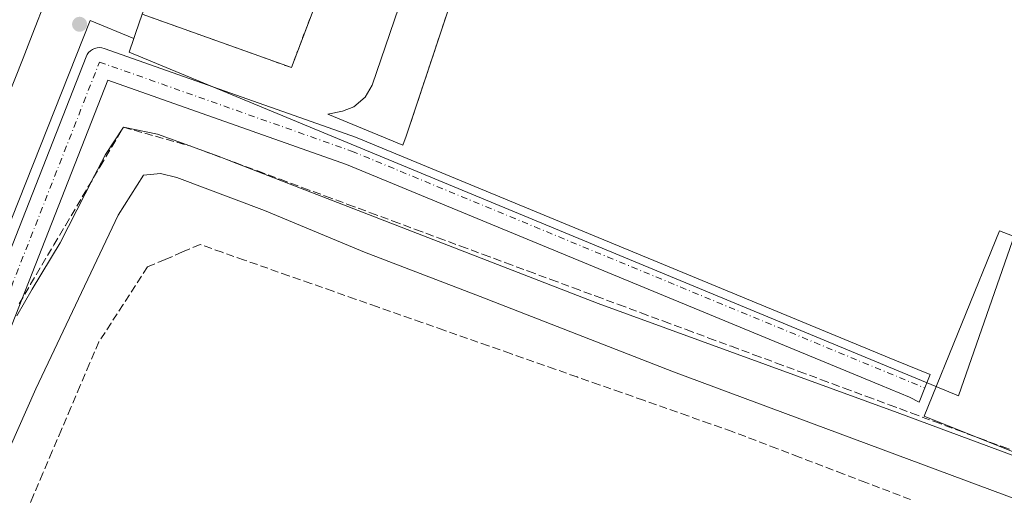
# Model space of a CAD drawing. Units: metres. Extents: x 622421 to 625932, y 4653157 to 4655531.
# Drawn here: x 624142 to 624347, y 4654092 to 4654191 of the extents above; entities that cross this region are included whole.
import ezdxf

# ---------------------------------------------------------------- set-up
doc = ezdxf.new("R2010")
doc.units = ezdxf.units.M
doc.header["$MEASUREMENT"] = 0
for name, pattern in [('DGN Style 2', [1.6480167562047852, 0.988810053722871, -0.6592067024819142]), ('DGN Style 3', [2.307223458686699, 1.648016756204785, -0.6592067024819142]), ('DGN Style 4', [2.6384748266838614, 1.318413404963828, -0.6592067024819142, 0.001648016756204785, -0.6592067024819142])]:
    doc.linetypes.add(name, pattern=pattern)
for name, color, linetype, lineweight in [('Alambrada', 7, 'DGN Style 2', 0), ('Cultivos herbáceos CxS', 92, 'Continuous', 0), ('Cultivos leñosos CxS', 92, 'Continuous', 0), ('Curva de nivel normal', 30, 'Continuous', 0), ('Explanada', 7, 'Continuous', 0), ('Explanada Cxs', 7, 'Continuous', 0), ('Instalación de energía eléctrica Cxs', 135, 'Continuous', 0), ('Municipio', 91, 'Continuous', 13), ('Municipio CxS', 4, 'Continuous', 0), ('Muro lineal', 1, 'DGN Style 3', 13), ('Núcleo urbano CxS', 7, 'Continuous', 0), ('Punto de cota en terreno', 7, 'Continuous', 0), ('Recinto industrial CxS', 135, 'Continuous', 0), ('Talud superficial', 30, 'DGN Style 3', 0), ('Vía urbana Cxs', 4, 'Continuous', 0), ('Vía urbana eje', 4, 'DGN Style 4', 0)]:
    doc.layers.add(name, color=color, linetype=linetype, lineweight=lineweight)

# ---------------------------------------------------------------- blocks, each defined once
blk = doc.blocks.new('*U8')
at = {"layer": 'Cultivos herbáceos CxS', "color": 92, "linetype": 'Continuous', "lineweight": 0}
blk.add_polyline3d([(624024.5217000004, 4654433.3729, 275.9936000000016), (624055.9650999998, 4654417.5635, 276.4918999999936), (624139.1333, 4654371.689300001, 276.3600000000006), (624206.3914999999, 4654345.960300001, 276.4753000000055), (624207.6775000002, 4654349.2051, 276.6107000000048), (624207.7472999999, 4654349.375299999, 276.6206999999995), (624230.0362, 4654346.494000001, 277.3469999999944), (624220.7302000001, 4654306.4527, 272.0378000000055), (624219.2991000004, 4654300.295299999, 271.5068000000028), (624215.2821000004, 4654290.6293, 271.7556000000041), (624212.4062999999, 4654283.7095, 272.4373000000051), (624202.9397, 4654260.930299999, 270.8145999999979), (624198.4914999995, 4654250.226600001, 270.2859000000026), (624193.8992, 4654239.1765, 269.9821999999986), (624190.3701, 4654231.0801, 269.6132000000071), (624184.9301000005, 4654217.689999999, 268.6263999999938), (624174.8499999996, 4654210.980000001, 268.0095000000001), (624167.5700000003, 4654192.480000001, 267.8853999999992), (624166.1826, 4654188.4298, 267.3525999999983), (624165.8476, 4654187.4518, 267.2060000000056), (624156.7896999996, 4654191.1972, 267.2100000000065), (624132.9770999998, 4654131.4012, 264.8944000000047), (624095.4062999999, 4654035.3573, 261.5954999999958)], dxfattribs=at)
blk = doc.blocks.new('5PATER')
at = {"layer": 'Cultivos leñosos CxS', "linetype": 'Continuous', "lineweight": 0}
h = blk.add_hatch(color=51, dxfattribs=at)
edge = h.paths.add_edge_path()
edge.add_ellipse((0, 0), major_axis=(-0.1095731443231308, -0.1110710700762829), ratio=0.9994222409660322, start_angle=0, end_angle=360)
blk = doc.blocks.new('*U32')
at = {"layer": 'Explanada Cxs', "color": 7, "linetype": 'Continuous', "lineweight": 0}
blk.add_polyline3d([(624218.9051999999, 4654307.182700001, 272.1131000000024), (624265.8960999995, 4654288.3869, 270.8347000000067), (624245.9457, 4654237.388900001, 270.3644000000059), (624244.7292999999, 4654234.2795, 270.3160000000062), (624236.0576999999, 4654208.158100001, 269.3813999999985), (624230.4428000003, 4654191.2446, 267.8512000000046), (624222.4474999999, 4654167.160399999, 266.1024999999936), (624221.7229000004, 4654165.2752, 266.0651999999973), (624206.1568999998, 4654171.6887, 266.4141999999993), (624209.1919, 4654172.319800001, 266.4367999999959), (624211.5732000005, 4654173.1929, 266.480899999995), (624213.875, 4654175.2567, 266.6206999999995), (624215.3831000002, 4654177.717300001, 266.795299999998), (624226.3369000005, 4654210.023, 269.4015999999974), (624225.8607000001, 4654211.610500001, 269.4942000000011), (624224.3525, 4654214.388599999, 269.6346999999951), (624221.8919000003, 4654218.039899999, 269.7810000000027), (624219.9868999999, 4654219.865499999, 269.804099999994), (624214.8000999996, 4654221.9901, 269.8359000000055), (624190.3701, 4654231.0801, 269.7112999999954), (624188.7923999998, 4654231.692399999, 269.6566000000021), (624196.3104999998, 4654250.683700001, 271.4076999999961), (624215.3605000004, 4654297.911900001, 271.6266999999934)], close=True, dxfattribs=at)
for points in [[(624219.2725000001, 4654289.239399999, 271.4177000000054), (624214.6458999999, 4654290.8509, 271.8931000000011), (624212.1853, 4654283.786499999, 272.6722000000009), (624216.8119000001, 4654282.175000001, 272.4725999999937)], [(624250.2856000002, 4654281.5077, 269.6797999999981), (624231.1392999999, 4654289.363399999, 269.5406999999978), (624214.8011999996, 4654249.543600001, 270.6371000000072), (624233.9475999996, 4654241.687799999, 269.1897000000026)], [(624211.1272, 4654258.025900001, 272.3102000000072), (624202.9396000003, 4654260.930299999, 272.2618999999977), (624198.4913999997, 4654250.226600001, 272.4906000000047), (624206.7615999999, 4654247.045700001, 273.6152000000002)], [(624233.0691000001, 4654239.539799999, 270.2241999999969), (624223.7426000005, 4654243.376300001, 270.5038000000059), (624222.0412999997, 4654239.2404, 271.7837), (624231.3679999998, 4654235.403999999, 271.3487000000023)]]:
    blk.add_3dface(points, dxfattribs=at)

msp = doc.modelspace()

# ---------------------------------------------------------------- linework, layer by layer
at = {"layer": 'Alambrada', "color": 7, "linetype": 'DGN Style 2', "lineweight": 0}
msp.add_polyline3d([(624198.5601000005, 4654181.370100001, 267.7195000000065), (624205.5301000001, 4654199.710100001, 268.3356000000058), (624174.8501000004, 4654210.9801, 268.4956999999995), (624167.5701000001, 4654192.4801, 267.9416999999958), (624198.5601000005, 4654181.370100001, 267.7195000000065)], dxfattribs=at)
at = {"layer": 'Cultivos herbáceos CxS', "color": 92, "linetype": 'Continuous', "lineweight": 0}
for points in [[(624230.0362, 4654346.494000001, 277.3469999999944), (624220.7302000001, 4654306.4527, 272.0378000000055), (624219.2991000004, 4654300.295299999, 271.5068000000028), (624215.2821000004, 4654290.6293, 271.7556000000041), (624212.4062999999, 4654283.7095, 272.4373000000051), (624202.9397, 4654260.930299999, 270.8145999999979), (624198.4914999995, 4654250.226600001, 270.2859000000026), (624193.8992, 4654239.1765, 269.9821999999986), (624190.3701, 4654231.0801, 269.6132000000071), (624184.9301000005, 4654217.689999999, 268.6263999999938), (624174.8499999996, 4654210.980000001, 268.0095000000001), (624167.5700000003, 4654192.480000001, 267.8853999999992), (624166.1826, 4654188.4298, 267.3525999999983), (624165.8476, 4654187.4518, 267.2060000000056)], [(624165.8476, 4654187.4518, 267.2060000000056), (624156.7896999996, 4654191.1972, 267.2100000000065), (624132.9770999998, 4654131.4012, 264.8944000000047), (624095.4062999999, 4654035.3573, 261.5954999999958), (624075.6947999997, 4653985.0864, 260.1462999999931), (624053.8918000003, 4653931.6841, 259.0666999999958), (624064.6201, 4653928.4801, 259.1135000000068), (624044.5502000004, 4653877.100099999, 258.7801999999938), (624038.5401, 4653867.4101, 258.8570999999938)]]:
    msp.add_polyline3d(points, dxfattribs=at)
at = {"layer": 'Curva de nivel normal', "color": 30, "linetype": 'Continuous', "lineweight": 0, "flags": 128}
for points, elevation in [([(624356.3899999997, 4654097.850099999), (624324.4500000002, 4654109.7301), (624262.29, 4654132.340100001), (624185.9866000004, 4654161.960300001), (624183.54, 4654162.9101), (624177.8039999995, 4654164.991000001), (624177.4807000002, 4654165.108300001), (624170.75, 4654167.550100001), (624163.6600000003, 4654168.970100001), (624159.9299999997, 4654163.300100001), (624157.4715999998, 4654158.5034), (624150.5199999996, 4654144.940099999), (624144.7199999997, 4654135.300100001), (624141.4900000002, 4654129.800100001)], 265), ([(624116.5800000001, 4654049.4901), (624145.4800000006, 4654114.640100001), (624162.5999999996, 4654150.7401), (624167.8600000005, 4654159.040100001), (624171.3499999996, 4654159.360099999), (624174.7999999998, 4654158.530099999), (624193, 4654151.670100001), (624213.7599999999, 4654142.9901), (624237.7999999998, 4654133.8301), (624277.9500000002, 4654118.170100001), (624358.5599999997, 4654088.170100001)], 260)]:
    msp.add_lwpolyline(points, dxfattribs=dict(at, elevation=elevation))
at = {"layer": 'Explanada', "color": 7, "linetype": 'Continuous', "lineweight": 0}
msp.add_polyline3d([(624409.4611000001, 4654077.135, 263.3978999999963), (624330.0586999999, 4654108.929099999, 263.2253000000055), (624345.7220999999, 4654147.452500001, 264.2793999999994), (624358.3046000004, 4654142.6217, 263.0763000000007)], dxfattribs=at)
at = {"layer": 'Explanada Cxs', "color": 7, "linetype": 'Continuous', "lineweight": 0}
for points in [[(624218.9051999999, 4654307.182700001, 272.1131000000024), (624265.8960999995, 4654288.3869, 270.8347000000067), (624245.9457, 4654237.388900001, 270.3644000000059), (624244.7292999999, 4654234.2795, 270.3160000000062), (624236.0576999999, 4654208.158100001, 269.3813999999985), (624230.4428000003, 4654191.2446, 267.8512000000046), (624222.4474999999, 4654167.160399999, 266.1024999999936)], [(624222.4474999999, 4654167.160399999, 266.1024999999936), (624221.7229000004, 4654165.2752, 266.0651999999973), (624206.1568999998, 4654171.6887, 266.4141999999993), (624209.1919, 4654172.319800001, 266.4367999999959), (624211.5732000005, 4654173.1929, 266.480899999995), (624213.875, 4654175.2567, 266.6206999999995), (624215.3831000002, 4654177.717300001, 266.795299999998), (624226.3369000005, 4654210.023, 269.4015999999974), (624225.8607000001, 4654211.610500001, 269.4942000000011), (624224.3525, 4654214.388599999, 269.6346999999951), (624221.8919000003, 4654218.039899999, 269.7810000000027), (624219.9868999999, 4654219.865499999, 269.804099999994), (624214.8000999996, 4654221.9901, 269.8359000000055)]]:
    msp.add_polyline3d(points, dxfattribs=at)
msp.add_polyline3d([(624358.3046000004, 4654142.6217, 263.0763000000007), (624383.4211999997, 4654132.722100001, 263.203800000003), (624377.9025999998, 4654118.720699999, 262.8913999999932), (624390.3557000002, 4654113.8124, 262.8505000000005), (624395.5867999997, 4654127.0845, 262.7550999999949), (624424.6357000005, 4654115.6351, 266.3261000000057), (624409.4611000001, 4654077.135, 263.3978999999963), (624330.0586999999, 4654108.929099999, 263.2253000000055), (624345.7220999999, 4654147.452500001, 264.2793999999994)], close=True, dxfattribs=at)
at = {"layer": 'Instalación de energía eléctrica Cxs', "color": 135, "linetype": 'Continuous', "lineweight": 0, "extrusion": (-0.006246055298309378, -0.0312024526830392, 0.9994935686335221), "elevation": -148853.0687838898, "flags": 128}
msp.add_lwpolyline([(-301515.6582113721, 4683823.783361413), (-301483.3628261726, 4683818.752167828), (-301486.5973852739, 4683799.391028745)], dxfattribs=at)
at = {"layer": 'Instalación de energía eléctrica Cxs', "color": 135, "linetype": 'Continuous', "lineweight": 0, "extrusion": (0.006353331434593024, -0.002277658894452352, 0.999977223465436), "elevation": -6367.183858414101, "flags": 128}
msp.add_lwpolyline([(624184.2611610272, 4654178.940154657), (624153.2702747777, 4654190.050083474)], dxfattribs=at)
at = {"layer": 'Instalación de energía eléctrica Cxs', "color": 135, "linetype": 'Continuous', "lineweight": 0}
msp.add_3dface([(624167.5700000003, 4654192.4801, 267.9416999999958), (624174.8499999996, 4654210.9801, 268.4955999999947), (624205.5300000003, 4654199.710000001, 268.3356000000058), (624198.5599999997, 4654181.369999999, 267.7194000000018)], dxfattribs=at)
at = {"layer": 'Municipio', "color": 91, "linetype": 'Continuous', "lineweight": 13, "flags": 128}
msp.add_lwpolyline([(624207.6679999996, 4654348.878000001), (624202.9760000004, 4654337.013), (624189.456000002, 4654302.823999997), (624161.3960000017, 4654231.138), (624157.5370000001, 4654221.212999998), (624149.4770000001, 4654200.482), (624148.1830000008, 4654197.152000002), (624144.2170000006, 4654186.949999998), (624142.8170000014, 4654183.348999999), (624141.0780000013, 4654178.988), (624114.376, 4654112.043999998), (624112.9380000003, 4654108.280000002), (624086.0230000004, 4654037.796999998)], dxfattribs=at)
msp.add_lwpolyline([(624207.6679999996, 4654348.878000001), (624202.9760000004, 4654337.013), (624189.456000002, 4654302.823999997), (624161.3960000017, 4654231.138), (624157.5370000001, 4654221.212999998), (624149.4770000001, 4654200.482), (624148.1830000008, 4654197.152000002), (624144.2170000006, 4654186.949999998), (624142.8170000014, 4654183.348999999), (624141.0780000013, 4654178.988), (624114.376, 4654112.043999998), (624112.9380000003, 4654108.280000002), (624086.0230000004, 4654037.796999998)], dxfattribs=at)
at = {"layer": 'Municipio CxS', "color": 4, "linetype": 'Continuous', "lineweight": 0, "flags": 128}
for points in [[(624086.0229999998, 4654037.796999999), (624112.9379999998, 4654108.28), (624114.3759999995, 4654112.043999999), (624141.0780000007, 4654178.988), (624142.817000001, 4654183.348999999), (624144.2170000002, 4654186.949999999), (624148.1830000002, 4654197.152000001), (624149.4769999996, 4654200.482000001), (624157.5369999995, 4654221.212999999), (624161.3959999988, 4654231.137999999), (624189.4559999993, 4654302.823999999), (624202.9759999998, 4654337.013000002), (624207.6679999991, 4654348.878), (624207.7389999994, 4654349.058), (624224.931, 4654392.533)], [(624224.931, 4654392.533), (624207.7389999994, 4654349.058), (624207.6679999991, 4654348.878), (624202.9759999998, 4654337.013000002), (624189.4559999993, 4654302.823999999), (624161.3959999988, 4654231.137999999), (624157.5369999995, 4654221.212999999), (624149.4769999996, 4654200.482000001), (624148.1830000002, 4654197.152000001), (624144.2170000002, 4654186.949999999), (624142.817000001, 4654183.348999999), (624141.0780000007, 4654178.988), (624114.3759999995, 4654112.043999999), (624112.9379999998, 4654108.28), (624086.0229999998, 4654037.796999999)]]:
    msp.add_lwpolyline(points, dxfattribs=at)
at = {"layer": 'Muro lineal', "color": 1, "linetype": 'DGN Style 3', "lineweight": 13}
msp.add_polyline3d([(624218.9051999999, 4654307.182700001, 272.1131000000024), (624265.8960999995, 4654288.3869, 270.8347000000067), (624244.7292999999, 4654234.2795, 270.3160000000062), (624222.4474999999, 4654167.160399999, 266.1024999999936)], dxfattribs=at)
at = {"layer": 'Núcleo urbano CxS', "color": 7, "linetype": 'Continuous', "lineweight": 0}
for points in [[(624230.0362, 4654346.494000001, 277.3469999999944), (624220.7302000001, 4654306.4527, 272.0378000000055), (624219.2991000004, 4654300.295299999, 271.5068000000028), (624215.2821000004, 4654290.6293, 271.7556000000041), (624212.4062999999, 4654283.7095, 272.4373000000051), (624202.9397, 4654260.930299999, 270.8145999999979), (624198.4914999995, 4654250.226600001, 270.2859000000026), (624193.8992, 4654239.1765, 269.9821999999986), (624190.3701, 4654231.0801, 269.6132000000071), (624184.9301000005, 4654217.689999999, 268.6263999999938), (624174.8499999996, 4654210.980000001, 268.0095000000001), (624167.5700000003, 4654192.480000001, 267.8853999999992), (624166.1826, 4654188.4298, 267.3525999999983), (624165.8476, 4654187.4518, 267.2060000000056)], [(624348.3960999995, 4654145.393999999, 264.2737000000052), (624337.1880000001, 4654113.1709, 262.8598000000056), (624164.8727000002, 4654184.605699999, 266.9695000000065), (624165.8476, 4654187.4518, 267.2060000000056), (624166.1826, 4654188.4298, 267.3525999999983), (624167.5700000003, 4654192.480000001, 267.8853999999992)], [(624165.8476, 4654187.4518, 267.2060000000056), (624156.7896999996, 4654191.1972, 267.2100000000065), (624132.9770999998, 4654131.4012, 264.8944000000047), (624095.4062999999, 4654035.3573, 261.5954999999958), (624075.6947999997, 4653985.0864, 260.1462999999931), (624053.8918000003, 4653931.6841, 259.0666999999958), (624064.6201, 4653928.4801, 259.1135000000068), (624044.5502000004, 4653877.100099999, 258.7801999999938), (624038.5401, 4653867.4101, 258.8570999999938)], [(624095.4062999999, 4654035.3573, 261.5954999999958), (624132.9770999998, 4654131.4012, 264.8944000000047), (624156.7896999996, 4654191.1972, 267.2100000000065), (624165.8476, 4654187.4518, 267.2060000000056), (624164.8727000002, 4654184.605699999, 266.9695000000065), (624337.1880000001, 4654113.1709, 262.8598000000056), (624348.3960999995, 4654145.393999999, 264.2737000000052), (624358.9793999996, 4654145.393999999, 264.1208000000042), (624373.5316000005, 4654186.4044, 264.2645000000048), (624616.9486999996, 4654091.154200001, 264.4464000000008)], [(624165.8476, 4654187.4518, 267.2060000000056), (624164.8727000002, 4654184.605699999, 266.9695000000065), (624337.1880000001, 4654113.1709, 262.8598000000056), (624348.3960999995, 4654145.393999999, 264.2737000000052), (624358.9793999996, 4654145.393999999, 264.1208000000042), (624373.5316000005, 4654186.4044, 264.2645000000048), (624616.9486999996, 4654091.154200001, 264.4464000000008), (624590.7593, 4654008.0507, 263.9625999999989), (624539.1052000001, 4653871.084100001, 260.1043000000063), (624486.0100999996, 4653730.296399999, 258.7059000000008), (624480.619, 4653716.0012, 258.0951999999961), (624476.8444999997, 4653705.992799999, 257.8052000000025), (624473.7521000003, 4653697.7929, 257.1949000000022), (624475.0037000002, 4653697.163799999, 257.1815999999963), (624478.6250999998, 4653695.343499999, 257.1824999999953), (624485.5647999998, 4653691.8553, 257.2004000000015)], [(624165.8476, 4654187.4518, 267.2060000000056), (624164.8727000002, 4654184.605699999, 266.9695000000065), (624337.1880000001, 4654113.1709, 262.8598000000056), (624348.3960999995, 4654145.393999999, 264.2737000000052), (624358.9793999996, 4654145.393999999, 264.1208000000042), (624373.5316000005, 4654186.4044, 264.2645000000048), (624616.9486999996, 4654091.154200001, 264.4464000000008), (624590.7593, 4654008.0507, 263.9625999999989), (624539.1052000001, 4653871.084100001, 260.1043000000063), (624486.0100999996, 4653730.296399999, 258.7059000000008), (624480.619, 4653716.0012, 258.0951999999961), (624476.8444999997, 4653705.992799999, 257.8052000000025), (624473.7521000003, 4653697.7929, 257.1949000000022), (624475.0037000002, 4653697.163799999, 257.1815999999963), (624478.6250999998, 4653695.343499999, 257.1824999999953), (624485.5647999998, 4653691.8553, 257.2004000000015)]]:
    msp.add_polyline3d(points, dxfattribs=at)
at = {"layer": 'Recinto industrial CxS', "color": 135, "linetype": 'Continuous', "lineweight": 0}
for points in [[(624095.4062999999, 4654035.3573, 261.5495999999985), (624132.9770999998, 4654131.4012, 264.7958000000072), (624156.7896999996, 4654191.1972, 267.168399999995), (624165.8475000003, 4654187.451900001, 267.1793000000035), (624166.1825000001, 4654188.4298, 267.3294000000024), (624167.5700000003, 4654192.4801, 267.9416999999958), (624174.8499999996, 4654210.9801, 268.4955999999947), (624184.9299999997, 4654217.690099999, 268.6266999999934), (624190.3700000001, 4654231.0801, 269.7112999999954), (624193.8991, 4654239.1765, 270.0434999999998), (624219.2991000004, 4654300.295399999, 270.7963000000018), (624230.0362, 4654346.494100001, 277.2814000000071), (624232.5834999997, 4654357.454600001, 278.1080999999977), (624235.0789999999, 4654356.5976, 278.0761000000057), (624272.8701, 4654340.040200001, 278.0191999999952), (624284.2901, 4654334.610200001, 277.9523000000045), (624307.7600999996, 4654322.210200001, 278.108699999997), (624322.5516999997, 4654314.833100001, 278.1033000000025), (624323.5800999999, 4654314.3202, 278.0969999999944), (624328.2200999996, 4654312.3402, 278.0550999999978), (624335.2001, 4654310.0602, 277.9358000000066), (624341.6601, 4654308.510199999, 277.7228000000032), (624361.4301000005, 4654304.4902, 276.9431999999942)], [(624053.8918000003, 4653931.6841, 259.0632000000041), (624075.6947999997, 4653985.0864, 260.1497999999993), (624095.4062999999, 4654035.3573, 261.5495999999985), (624132.9770999998, 4654131.4012, 264.7958000000072), (624156.7896999996, 4654191.1972, 267.168399999995), (624165.8475000003, 4654187.451900001, 267.1793000000035), (624166.1825000001, 4654188.4298, 267.3294000000024), (624167.5700000003, 4654192.480000001, 267.9416999999958)]]:
    msp.add_polyline3d(points, dxfattribs=at)
at = {"layer": 'Talud superficial', "color": 30, "linetype": 'DGN Style 3', "lineweight": 0}
for points in [[(624141.9800000006, 4654132.280099999, 265.0191999999952), (624144.3899999997, 4654136.350099999, 264.9763999999996), (624149.2100000001, 4654144.5101, 265.0437999999995), (624151.6100000005, 4654148.5801, 265.1119000000036), (624157.4715999998, 4654158.5034, 264.9787999999971), (624158.8399999999, 4654160.8201, 264.8533000000025), (624161.25, 4654164.890100001, 264.9011000000028), (624163.6600000003, 4654168.970100001, 265.5025000000023), (624177.4807000002, 4654165.108300001, 264.5377000000008), (624177.5099999999, 4654165.100099999, 264.539499999999), (624177.8039999995, 4654164.991000001, 264.5430000000051), (624182.2000000002, 4654163.360099999, 264.9135999999999), (624185.9866000004, 4654161.960300001, 265.0598999999929), (624186.8799999999, 4654161.630100001, 265.0351999999984), (624191.5700000003, 4654159.890100001, 264.8720999999932), (624196.25, 4654158.1601, 265.1598999999987), (624200.9400000004, 4654156.420100001, 265.1916999999958), (624205.6299999999, 4654154.690099999, 265.1319999999978), (624210.3099999997, 4654152.950099999, 265.3929000000062), (624215, 4654151.220100001, 265.266300000003), (624219.6900000004, 4654149.4801, 265.1848000000027), (624224.3700000001, 4654147.7501, 265.3307999999961), (624229.0599999997, 4654146.0101, 265.0138000000007), (624233.7400000002, 4654144.270099999, 264.982999999993), (624238.4299999997, 4654142.540100001, 265.1585999999952), (624243.1200000001, 4654140.800100001, 264.8233000000037), (624247.7999999998, 4654139.0701, 264.9323000000004), (624252.4900000002, 4654137.3301, 264.9514999999956), (624257.1799999997, 4654135.600099999, 264.5997000000062), (624261.8600000005, 4654133.860099999, 264.6067999999942), (624266.5499999998, 4654132.130100001, 264.4496000000072), (624271.2300000006, 4654130.390100001, 264.3022000000055), (624275.9199999999, 4654128.6601, 264.3689000000013), (624280.6100000005, 4654126.920100001, 264.1687999999995), (624285.29, 4654125.1801, 264.0411000000022), (624289.9800000006, 4654123.450099999, 264.0445999999938), (624294.6699999999, 4654121.710100001, 263.8139999999985), (624299.3499999996, 4654119.9801, 263.7053000000014), (624304.04, 4654118.2401, 263.6995000000024), (624308.7199999997, 4654116.5101, 263.4851999999955), (624313.4100000003, 4654114.770099999, 263.4504000000015), (624318.0999999996, 4654113.040100001, 263.4358999999968), (624322.7800000003, 4654111.300100001, 263.2473000000027), (624327.4699999997, 4654109.5601, 263.2741999999998), (624332.1600000003, 4654107.8301, 263.2063999999955), (624336.8399999999, 4654106.090100001, 263.0583000000042), (624341.5300000003, 4654104.360099999, 263.1561999999976), (624346.2100000001, 4654102.620100001, 263.1374000000069), (624350.9000000004, 4654100.890100001, 263.062699999995)], [(624141.9800000006, 4654132.280099999, 265.1111999999994), (624144.3899999997, 4654136.350099999, 265.1607999999979), (624149.2100000001, 4654144.5101, 265.4046999999992), (624151.6100000005, 4654148.5801, 265.616200000004), (624157.4715999998, 4654158.5034, 265.6946000000025), (624158.8399999999, 4654160.8201, 265.5295000000042), (624161.25, 4654164.890100001, 265.630799999999), (624163.6600000003, 4654168.970100001, 266.0622000000003), (624177.4807000002, 4654165.108300001, 264.7326999999932), (624177.5099999999, 4654165.100099999, 264.7336000000068), (624177.8039999995, 4654164.991000001, 264.7483999999968), (624182.2000000002, 4654163.360099999, 265.3488999999972), (624185.9866000004, 4654161.960300001, 265.3929000000062), (624186.8799999999, 4654161.630100001, 265.3390000000072), (624191.5700000003, 4654159.890100001, 265.0852000000014), (624196.25, 4654158.1601, 265.2893999999943), (624200.9400000004, 4654156.420100001, 265.2687000000006), (624205.6299999999, 4654154.690099999, 265.3549999999959), (624210.3099999997, 4654152.950099999, 265.5497999999934), (624215, 4654151.220100001, 265.4250999999931), (624219.6900000004, 4654149.4801, 265.4030999999959), (624224.3700000001, 4654147.7501, 265.5489999999991), (624229.0599999997, 4654146.0101, 265.2421999999933), (624233.7400000002, 4654144.270099999, 265.1857000000018), (624238.4299999997, 4654142.540100001, 265.2458000000042), (624243.1200000001, 4654140.800100001, 264.7802999999985), (624247.7999999998, 4654139.0701, 264.9391000000033), (624252.4900000002, 4654137.3301, 264.8395000000019), (624257.1799999997, 4654135.600099999, 264.6867999999959), (624261.8600000005, 4654133.860099999, 264.5522999999957), (624266.5499999998, 4654132.130100001, 264.4428000000044), (624271.2300000006, 4654130.390100001, 264.2869000000064), (624275.9199999999, 4654128.6601, 264.2949999999983), (624280.6100000005, 4654126.920100001, 264.0357999999979), (624285.29, 4654125.1801, 264.0050000000047), (624289.9800000006, 4654123.450099999, 263.8962999999931), (624294.6699999999, 4654121.710100001, 263.6968999999954), (624299.3499999996, 4654119.9801, 263.6967000000004), (624304.04, 4654118.2401, 263.5534999999945), (624308.7199999997, 4654116.5101, 263.4713999999949), (624313.4100000003, 4654114.770099999, 263.3911999999983), (624318.0999999996, 4654113.040100001, 263.3892999999953), (624322.7800000003, 4654111.300100001, 263.1904000000068), (624327.4699999997, 4654109.5601, 263.3283999999985), (624332.1600000003, 4654107.8301, 263.1704000000027), (624336.8399999999, 4654106.090100001, 263.024900000004), (624341.5300000003, 4654104.360099999, 263.045100000003), (624346.2100000001, 4654102.620100001, 262.9590000000026), (624350.9000000004, 4654100.890100001, 263.0022999999928)], [(624327.2100000001, 4654091.600099999, 258.2829000000056), (624317.9500000002, 4654095.140100001, 258.3607000000048), (624313.3200000003, 4654096.9001, 258.8769999999931), (624304.0599999997, 4654100.440099999, 258.5660999999964), (624299.4199999999, 4654102.210100001, 258.2375000000029), (624290.1600000003, 4654105.7501, 258.269100000005), (624285.5499999998, 4654107.370100001, 258.2053000000014), (624280.9500000002, 4654108.9901, 258.3292999999976), (624271.7300000006, 4654112.2301, 258.2498999999953), (624267.1299999999, 4654113.850099999, 258.3288999999932), (624262.5199999996, 4654115.460100001, 258.3315000000002), (624257.9100000003, 4654117.0801, 258.2360999999946), (624253.3099999997, 4654118.700099999, 258.3034999999945), (624244.0899999999, 4654121.940099999, 258.232799999998), (624239.4900000002, 4654123.5601, 258.2734000000055), (624230.2699999996, 4654126.800100001, 258.233699999997), (624225.6699999999, 4654128.420100001, 258.2657000000036), (624216.4500000002, 4654131.6601, 258.2571999999927), (624211.8499999996, 4654133.280099999, 258.2733000000007), (624207.2400000002, 4654134.890100001, 258.2543000000005), (624202.6299999999, 4654136.5101, 258.2424000000028), (624198.0300000003, 4654138.130100001, 258.2571999999927), (624188.8099999997, 4654141.370100001, 258.2593000000052), (624184.2100000001, 4654142.9901, 258.2753999999986), (624179.5999999996, 4654144.610099999, 258.3003999999929), (624175.9600000001, 4654143.0601, 258.2845999999991), (624172.3300000001, 4654141.5001, 258.2820000000065), (624168.6900000004, 4654139.950099999, 258.380799999999), (624163.6299999999, 4654132.170100001, 258.2623000000021), (624161.0999999996, 4654128.290100001, 258.2978000000003), (624158.5700000003, 4654124.4001, 258.2685999999958), (624156.6299999999, 4654119.850099999, 258.3028999999952), (624154.7000000002, 4654115.290100001, 258.2764000000025), (624152.7599999999, 4654110.7401, 258.2416999999987), (624150.8300000001, 4654106.190099999, 258.2988999999943), (624148.8899999997, 4654101.640100001, 258.2719999999972), (624146.9600000001, 4654097.0801, 258.2946999999986), (624145.0199999996, 4654092.530099999, 258.3006000000024), (624143.0899999999, 4654087.9801, 258.2673999999971)], [(624327.2100000001, 4654091.600099999, 258.3025000000052), (624317.9500000002, 4654095.140100001, 258.4789000000019), (624313.3200000003, 4654096.9001, 258.3954999999987), (624304.0599999997, 4654100.440099999, 258.3380999999936), (624299.4199999999, 4654102.210100001, 258.228099999993), (624290.1600000003, 4654105.7501, 258.3251000000019), (624285.5499999998, 4654107.370100001, 258.2053000000014), (624280.9500000002, 4654108.9901, 258.3891000000003), (624271.7300000006, 4654112.2301, 258.2262000000046), (624267.1299999999, 4654113.850099999, 258.3686000000016), (624262.5199999996, 4654115.460100001, 258.297900000005), (624257.9100000003, 4654117.0801, 258.2412999999942), (624253.3099999997, 4654118.700099999, 258.3077000000048), (624244.0899999999, 4654121.940099999, 258.2385999999969), (624239.4900000002, 4654123.5601, 258.2860999999975), (624230.2699999996, 4654126.800100001, 258.2287999999971), (624225.6699999999, 4654128.420100001, 258.256899999993), (624216.4500000002, 4654131.6601, 258.2602000000043), (624211.8499999996, 4654133.280099999, 258.2590999999957), (624207.2400000002, 4654134.890100001, 258.2768999999971), (624202.6299999999, 4654136.5101, 258.2492999999959), (624198.0300000003, 4654138.130100001, 258.2517999999982), (624188.8099999997, 4654141.370100001, 258.2590999999957), (624184.2100000001, 4654142.9901, 258.2878999999957), (624179.5999999996, 4654144.610099999, 258.3016999999964), (624175.9600000001, 4654143.0601, 258.2752000000037), (624172.3300000001, 4654141.5001, 258.2687000000006), (624168.6900000004, 4654139.950099999, 258.2801000000036), (624163.6299999999, 4654132.170100001, 258.3264000000054), (624161.0999999996, 4654128.290100001, 258.4542999999976), (624158.5700000003, 4654124.4001, 258.4464000000008), (624156.6299999999, 4654119.850099999, 258.4507000000012), (624154.7000000002, 4654115.290100001, 258.4184999999998), (624152.7599999999, 4654110.7401, 258.2896999999939), (624150.8300000001, 4654106.190099999, 258.4199999999983), (624148.8899999997, 4654101.640100001, 258.3288999999932), (624146.9600000001, 4654097.0801, 258.3635000000068), (624145.0199999996, 4654092.530099999, 258.4060000000027), (624143.0899999999, 4654087.9801, 258.3246999999974)]]:
    msp.add_polyline3d(points, dxfattribs=at)
at = {"layer": 'Vía urbana Cxs', "color": 4, "linetype": 'Continuous', "lineweight": 0}
for points in [[(624060.6538000006, 4653940.740900001, 259.2250000000058), (624155.9040000001, 4654183.629000001, 266.8904999999941), (624156.1308000004, 4654184.0877, 266.8987000000052), (624156.4321999997, 4654184.5012, 266.9052999999985), (624156.7993999999, 4654184.8574, 266.9100000000035), (624157.2219000002, 4654185.1461, 266.9127000000008), (624157.6873000005, 4654185.358700001, 266.9164000000019), (624158.1821, 4654185.489200001, 266.9238000000041), (624158.6918000003, 4654185.533700001, 266.9303999999975), (624159.2017000001, 4654185.490900001, 266.9355999999971), (624159.6969, 4654185.3621, 266.9388999999938), (624212.0975000003, 4654166.8366, 266.1747000000032), (624212.2304999996, 4654166.785300001, 266.1738000000041), (624323.9732999997, 4654120.598200001, 263.1524999999965), (624331.2932000002, 4654117.572699999, 263.0286999999953), (624330.1471999995, 4654114.800200001, 262.9811000000045), (624329.0005999999, 4654111.8288, 263.0129000000015), (624326.9670000002, 4654112.8685, 263.0102000000043), (624320.9574999996, 4654115.352399999, 263.1738000000041), (624210.0107000005, 4654161.2105, 266.0580999999947), (624160.4310999997, 4654178.738600001, 266.9003999999986), (624067.3054000001, 4653941.268300001, 259.670100000003)], [(624060.6538000006, 4653940.740900001, 259.2250000000058), (624155.9040000001, 4654183.629000001, 266.8904999999941), (624156.1306999996, 4654184.0876, 266.8987000000052), (624156.4321, 4654184.5011, 266.9052999999985), (624156.7993999999, 4654184.8574, 266.9100000000035), (624157.2219000002, 4654185.146000001, 266.9127000000008), (624157.6873000005, 4654185.358700001, 266.9164000000019), (624158.1821, 4654185.4891, 266.9238000000041), (624158.6918000003, 4654185.533600001, 266.9303999999975), (624159.2017000001, 4654185.490900001, 266.9355999999971), (624159.6969, 4654185.3621, 266.9388999999938), (624212.0975000003, 4654166.8366, 266.1747000000032), (624212.2304999996, 4654166.785300001, 266.1738000000041), (624323.9732999997, 4654120.598200001, 263.1524999999965), (624331.2932000002, 4654117.572699999, 263.0286999999953), (624330.1471999995, 4654114.800200001, 262.9811000000045), (624329.0005999999, 4654111.8288, 263.0129000000015), (624326.9670000002, 4654112.8685, 263.0102000000043), (624320.9574999996, 4654115.352399999, 263.1738000000041), (624210.0107000005, 4654161.2105, 266.0580999999947), (624160.4310999997, 4654178.738600001, 266.9003999999986), (624067.3054000001, 4653941.268300001, 259.670100000003)]]:
    msp.add_polyline3d(points, dxfattribs=at)
at = {"layer": 'Vía urbana eje', "color": 4, "linetype": 'DGN Style 4', "lineweight": 0}
msp.add_polyline3d([(624155.3472999996, 4653825.6347, 257.9265000000014), (624178.2761000004, 4653890.962200001, 258.3254000000015), (624063.4467000002, 4653939.6457, 259.3499000000011), (624158.6969, 4654182.533700001, 266.8828999999969), (624211.0844999999, 4654164.012800001, 266.1123999999982), (624330.1471999995, 4654114.800200001, 262.9811000000045)], dxfattribs=at)

# ---------------------------------------------------------------- block references
at = {"layer": 'Cultivos herbáceos CxS', "color": 92, "linetype": 'Continuous', "lineweight": 0}
msp.add_blockref('*U8', (0, 0), dxfattribs=at)
at = {"layer": 'Explanada Cxs', "color": 7, "linetype": 'Continuous', "lineweight": 0}
msp.add_blockref('*U32', (0, 0), dxfattribs=at)
at = {"layer": 'Punto de cota en terreno', "color": 7, "linetype": 'Continuous', "lineweight": 0, "xscale": 10, "yscale": 10, "zscale": 10}
msp.add_blockref('5PATER', (624154.5599999997, 4654190.380000001, 266.929999999993), dxfattribs=at)

doc.saveas('drawing.dxf')
